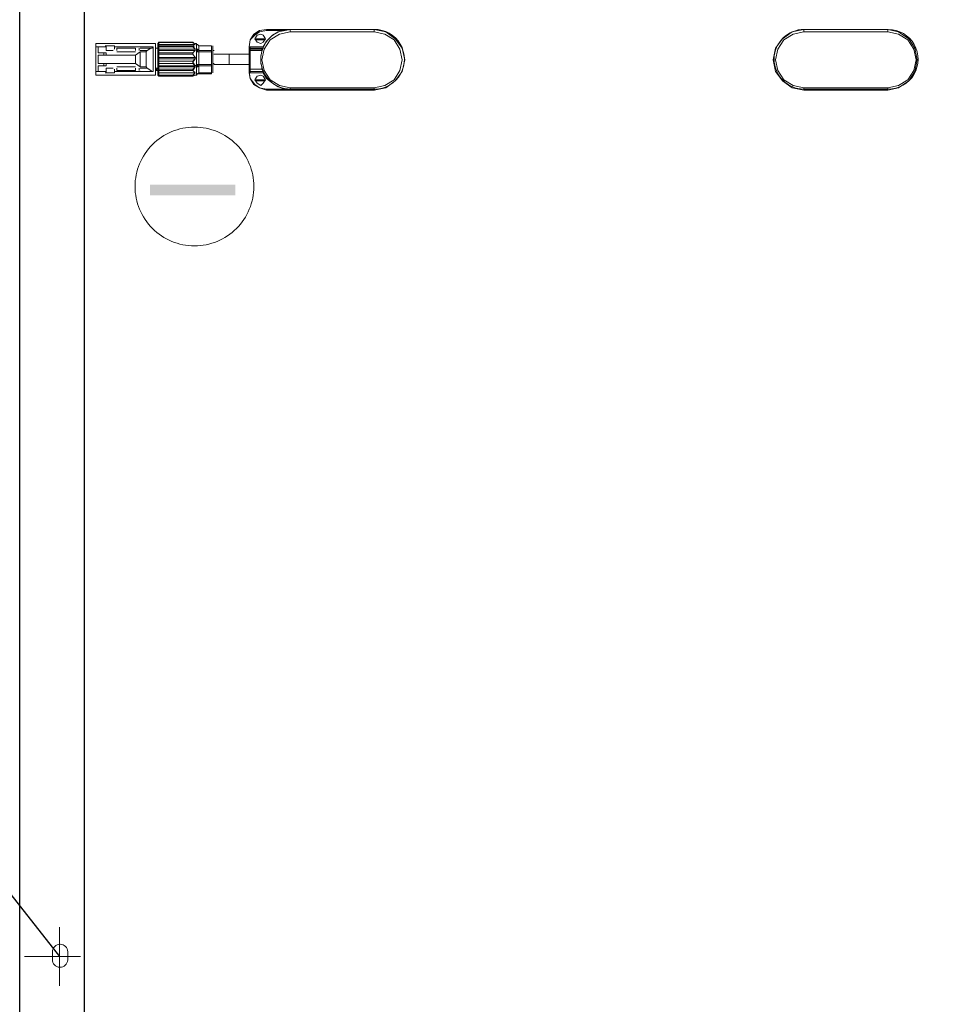
# Model space of a CAD drawing. Units: metres. Extents: x 444483 to 445627, y 4114993 to 4115686.
# Drawn here: x 445616 to 445616, y 4115491 to 4115492 of the extents above; entities that cross this region are included whole.
import ezdxf

# ---------------------------------------------------------------- set-up
doc = ezdxf.new("R2010")
doc.units = ezdxf.units.M
doc.header["$LTSCALE"] = 0.6
doc.layers.add('_Fina', color=8, linetype='Continuous')
doc.layers.add('TXT', color=2, linetype='Continuous')

msp = doc.modelspace()

# ---------------------------------------------------------------- hatches: boundary and pattern name
at = {"layer": '_Fina', "transparency": 33554559}
msp.add_hatch(color=256, dxfattribs=at).paths.add_polyline_path([(445615.70537, 4115491.61145), (445615.65258, 4115491.61145), (445615.65258, 4115491.61817), (445615.70537, 4115491.61817)])

# ---------------------------------------------------------------- linework, layer by layer
at = {"layer": '_Fina', "ltscale": 0.25}
for points in [[(445615.57191, 4115492.83076), (445616.56791, 4115492.83076), (445616.56791, 4115490.65076), (445615.57191, 4115490.65076)], [(445615.61191, 4115492.79076), (445616.52791, 4115492.79076), (445616.52791, 4115490.69076), (445615.61191, 4115490.69076)]]:
    msp.add_lwpolyline(points, close=True, dxfattribs=at)
at = {"layer": '_Fina', "lineweight": 9}
for points in [[(445615.73622, 4115491.6772), (445615.72465, 4115491.6772), (445615.7203, 4115491.67792), (445615.71742, 4115491.68009), (445615.71451, 4115491.68372), (445615.71379, 4115491.68734), (445615.71451, 4115491.68372), (445615.71668, 4115491.6801), (445615.7203, 4115491.67792), (445615.72465, 4115491.6772), (445615.72465, 4115491.67647), (445615.79125, 4115491.67647), (445615.79161, 4115491.6772, 1.000047), (445615.79125, 4115491.71412), (445615.72465, 4115491.71412), (445615.73913, 4115491.71412), (445615.73623, 4115491.7134), (445615.73189, 4115491.71266), (445615.72828, 4115491.71049), (445615.72465, 4115491.70688), (445615.72248, 4115491.70326), (445615.72248, 4115491.70253), (445615.72176, 4115491.70182), (445615.72176, 4115491.70109), (445615.72176, 4115491.70037), (445615.72104, 4115491.69746), (445615.72104, 4115491.69313), (445615.72176, 4115491.69095), (445615.72176, 4115491.68951), (445615.72248, 4115491.68806), (445615.72248, 4115491.68734)], [(445616.05725, 4115491.71412, 0.999949), (445616.0569, 4115491.6772), (445616.0569, 4115491.67647), (445616.04966, 4115491.67792), (445616.04386, 4115491.68227), (445616.03952, 4115491.68806), (445616.03807, 4115491.6953), (445616.03952, 4115491.70253), (445616.04386, 4115491.70833), (445616.04966, 4115491.71266), (445616.0569, 4115491.71411), (445616.10901, 4115491.71411), (445616.11552, 4115491.71266), (445616.12203, 4115491.70833), (445616.12564, 4115491.70252), (445616.12711, 4115491.6953), (445616.12564, 4115491.68806), (445616.12203, 4115491.68227), (445616.11552, 4115491.67792), (445616.10901, 4115491.67647), (445616.10901, 4115491.6772, 1.000047), (445616.10935, 4115491.71412)], [(445615.71674, 4115491.61694, 0.4143), (445615.68, 4115491.65368, 0.4143), (445615.64326, 4115491.61695, 0.4143), (445615.68, 4115491.58021, 0.4143), (445615.71674, 4115491.61694)]]:
    msp.add_lwpolyline(points, format="xyb", dxfattribs=at)
for points in [[(445615.71379, 4115491.70326), (445615.71451, 4115491.70761), (445615.71667, 4115491.71122), (445615.7203, 4115491.7134), (445615.72465, 4115491.71412)], [(445615.72465, 4115491.71412), (445615.7203, 4115491.7134), (445615.71668, 4115491.71049), (445615.71451, 4115491.70761), (445615.71379, 4115491.70326)], [(445615.73622, 4115491.7134), (445615.72465, 4115491.7134), (445615.7203, 4115491.71266), (445615.71742, 4115491.7105), (445615.71451, 4115491.70761), (445615.71379, 4115491.70326), (445615.71379, 4115491.70182)], [(445615.72465, 4115491.7134), (445615.72465, 4115491.71412)], [(445615.79125, 4115491.71266), (445615.79125, 4115491.71339), (445615.79125, 4115491.71411), (445615.73914, 4115491.71411), (445615.73914, 4115491.71339), (445615.73914, 4115491.71266)], [(445615.79125, 4115491.67647), (445615.79849, 4115491.67793), (445615.80428, 4115491.68226), (445615.8086, 4115491.68806), (445615.81008, 4115491.6953), (445615.8086, 4115491.70253), (445615.80428, 4115491.70832), (445615.79849, 4115491.71267), (445615.79125, 4115491.71412)], [(445616.0569, 4115491.71266), (445616.0569, 4115491.71339), (445616.0569, 4115491.71411), (445616.10901, 4115491.71411), (445616.10901, 4115491.71339), (445616.10901, 4115491.71266)], [(445615.65589, 4115491.70543), (445615.61896, 4115491.70543)], [(445615.61897, 4115491.70543), (445615.61897, 4115491.7047), (445615.61897, 4115491.70398), (445615.61897, 4115491.70326), (445615.62041, 4115491.70326), (445615.62549, 4115491.70326)], [(445615.61897, 4115491.68806), (445615.61897, 4115491.68951), (445615.61897, 4115491.69168), (445615.61897, 4115491.69385), (445615.61897, 4115491.6953), (445615.61897, 4115491.69746), (445615.61897, 4115491.69965), (445615.61897, 4115491.70182), (445615.61897, 4115491.70326)], [(445615.62549, 4115491.69964), (445615.62403, 4115491.69964), (445615.62041, 4115491.69964), (445615.62041, 4115491.70327)], [(445615.63056, 4115491.68734), (445615.63056, 4115491.68806), (445615.65444, 4115491.68806), (445615.65444, 4115491.68878), (445615.65444, 4115491.69023), (445615.65444, 4115491.69239), (445615.65444, 4115491.69385), (445615.65444, 4115491.6953), (445615.65444, 4115491.69746), (445615.65444, 4115491.69891), (445615.65444, 4115491.70109), (445615.65444, 4115491.70253), (445615.65444, 4115491.70326), (445615.63056, 4115491.70326), (445615.63056, 4115491.70398), (445615.62982, 4115491.70398), (445615.62476, 4115491.70398), (445615.62549, 4115491.70398), (445615.62549, 4115491.70326)], [(445615.62549, 4115491.70326), (445615.62549, 4115491.70326)], [(445615.62549, 4115491.70326), (445615.62549, 4115491.70109), (445615.62983, 4115491.70109)], [(445615.63055, 4115491.70326), (445615.63055, 4115491.70182)], [(445615.65445, 4115491.68806), (445615.65371, 4115491.68806), (445615.65301, 4115491.68878), (445615.65082, 4115491.69023), (445615.65009, 4115491.69095), (445615.65009, 4115491.69168), (445615.65009, 4115491.69312), (445615.65009, 4115491.69457), (445615.65009, 4115491.6953), (445615.65009, 4115491.69674), (445615.65009, 4115491.69818), (445615.65009, 4115491.69965), (445615.65009, 4115491.70037), (445615.65082, 4115491.70109), (445615.65301, 4115491.70253), (445615.65371, 4115491.70253), (445615.65445, 4115491.70326)], [(445615.65589, 4115491.68589), (445615.65589, 4115491.68661), (445615.65589, 4115491.68734), (445615.65589, 4115491.68806), (445615.65589, 4115491.68878), (445615.65589, 4115491.69023), (445615.65589, 4115491.69167), (445615.65589, 4115491.69385), (445615.65589, 4115491.6953), (445615.65589, 4115491.69674), (445615.65589, 4115491.69892), (445615.65589, 4115491.70037), (445615.65589, 4115491.70182), (445615.65589, 4115491.70253), (445615.65589, 4115491.70398), (445615.65589, 4115491.7047), (445615.65589, 4115491.70544)], [(445615.65806, 4115491.70615), (445615.65733, 4115491.70543)], [(445615.65807, 4115491.70615), (445615.65733, 4115491.70543), (445615.65733, 4115491.7047), (445615.65733, 4115491.70398), (445615.65733, 4115491.70326)], [(445615.65733, 4115491.70543), (445615.65733, 4115491.70543)], [(445615.65806, 4115491.70398), (445615.65733, 4115491.70326)], [(445615.65733, 4115491.70326), (445615.65733, 4115491.70326)], [(445615.65807, 4115491.70326), (445615.65733, 4115491.70326), (445615.65733, 4115491.70109)], [(445615.65806, 4115491.70615), (445615.65806, 4115491.70615)], [(445615.65806, 4115491.7047), (445615.65806, 4115491.70614), (445615.67905, 4115491.70614), (445615.68049, 4115491.7047), (445615.65806, 4115491.7047), (445615.65806, 4115491.70398)], [(445615.65806, 4115491.7047), (445615.65806, 4115491.7047)], [(445615.65806, 4115491.7047), (445615.68049, 4115491.7047)], [(445615.65806, 4115491.70326), (445615.65806, 4115491.70398), (445615.67904, 4115491.70398), (445615.67904, 4115491.70326)], [(445615.65806, 4115491.70398), (445615.65806, 4115491.70398)], [(445615.68049, 4115491.70182), (445615.67905, 4115491.70326), (445615.65806, 4115491.70326), (445615.65806, 4115491.70182)], [(445615.67979, 4115491.70543), (445615.67904, 4115491.70615), (445615.65807, 4115491.70615)], [(445615.67904, 4115491.70615), (445615.67904, 4115491.70615)], [(445615.67904, 4115491.70615), (445615.67904, 4115491.70615)], [(445615.67904, 4115491.70615), (445615.67904, 4115491.70615)], [(445615.67904, 4115491.70615), (445615.67904, 4115491.70615)], [(445615.67904, 4115491.70543), (445615.67904, 4115491.70543)], [(445615.67904, 4115491.70398), (445615.68048, 4115491.7047)], [(445615.67904, 4115491.69384), (445615.68048, 4115491.69602), (445615.68048, 4115491.69674), (445615.67904, 4115491.69892), (445615.67904, 4115491.69964), (445615.68048, 4115491.70108), (445615.68048, 4115491.70182), (445615.67904, 4115491.70398)], [(445615.67904, 4115491.70398), (445615.67904, 4115491.70398)], [(445615.67904, 4115491.70398), (445615.67904, 4115491.70398)], [(445615.67905, 4115491.70398), (445615.68049, 4115491.7047), (445615.67905, 4115491.70614)], [(445615.68123, 4115491.70036), (445615.68123, 4115491.70108), (445615.68123, 4115491.70182), (445615.68123, 4115491.70326), (445615.68123, 4115491.70398), (445615.68123, 4115491.7047), (445615.68123, 4115491.70543), (445615.68048, 4115491.70543)], [(445615.68049, 4115491.7047), (445615.68049, 4115491.7047)], [(445615.68049, 4115491.7047), (445615.68049, 4115491.7047)], [(445615.68049, 4115491.70398), (445615.68049, 4115491.70398)], [(445615.68049, 4115491.70398), (445615.68049, 4115491.70398)], [(445615.68193, 4115491.7047), (445615.68122, 4115491.7047)], [(445615.68123, 4115491.70182), (445615.68123, 4115491.7047), (445615.68123, 4115491.70544), (445615.68123, 4115491.7047)], [(445615.68123, 4115491.70543), (445615.68123, 4115491.70543)], [(445615.68123, 4115491.70543), (445615.68123, 4115491.70543)], [(445615.68123, 4115491.7047), (445615.68123, 4115491.7047)], [(445615.68123, 4115491.7047), (445615.68193, 4115491.7047), (445615.68267, 4115491.70398), (445615.68267, 4115491.70109)], [(445615.68123, 4115491.70253), (445615.68123, 4115491.7047)], [(445615.68123, 4115491.7047), (445615.68123, 4115491.7047)], [(445615.68123, 4115491.70326), (445615.68123, 4115491.70253), (445615.68123, 4115491.70182), (445615.68194, 4115491.70182)], [(445615.69061, 4115491.70398), (445615.68267, 4115491.70398), (445615.68193, 4115491.7047)], [(445615.68193, 4115491.7047), (445615.68193, 4115491.7047)], [(445615.69061, 4115491.70108), (445615.69061, 4115491.70398), (445615.68267, 4115491.70398)], [(445615.68267, 4115491.70398), (445615.68267, 4115491.70398)], [(445615.69061, 4115491.70398), (445615.69061, 4115491.70398)], [(445615.69061, 4115491.70398), (445615.69061, 4115491.70398)], [(445615.69135, 4115491.70398), (445615.69135, 4115491.70036)], [(445615.71379, 4115491.69023), (445615.71379, 4115491.68806), (445615.71379, 4115491.68878), (445615.71379, 4115491.68951), (445615.71379, 4115491.69023), (445615.71379, 4115491.69167), (445615.71379, 4115491.69312), (445615.71379, 4115491.6953), (445615.71379, 4115491.69818), (445615.71379, 4115491.69892), (445615.71379, 4115491.70037), (445615.71379, 4115491.70326), (445615.71379, 4115491.70182), (445615.71379, 4115491.70109)], [(445615.71451, 4115491.70253), (445615.71451, 4115491.70326), (445615.71379, 4115491.70182)], [(445615.71379, 4115491.70326), (445615.71379, 4115491.70326)], [(445615.72248, 4115491.70326), (445615.7145, 4115491.70326), (445615.7138, 4115491.70326)], [(445615.71451, 4115491.70326), (445615.72248, 4115491.70326)], [(445615.71451, 4115491.70326), (445615.71451, 4115491.70326)], [(445615.62041, 4115491.69818), (445615.62403, 4115491.69818), (445615.62403, 4115491.69892), (445615.62403, 4115491.69964)], [(445615.62549, 4115491.69312), (445615.62403, 4115491.69312), (445615.62041, 4115491.69312), (445615.62041, 4115491.69819)], [(445615.62403, 4115491.69818), (445615.62403, 4115491.69818)], [(445615.64359, 4115491.69818), (445615.62549, 4115491.69818), (445615.62403, 4115491.69818)], [(445615.62549, 4115491.69964), (445615.62549, 4115491.69964)], [(445615.62549, 4115491.69964), (445615.62549, 4115491.69892), (445615.62549, 4115491.69819)], [(445615.62549, 4115491.69818), (445615.62549, 4115491.69818)], [(445615.62982, 4115491.70182), (445615.62982, 4115491.70182)], [(445615.632, 4115491.70108), (445615.632, 4115491.70252), (445615.6436, 4115491.70252), (445615.6436, 4115491.70108)], [(445615.632, 4115491.70036), (445615.6436, 4115491.70036)], [(445615.64648, 4115491.69095), (445615.6436, 4115491.69312), (445615.6436, 4115491.69384), (445615.6436, 4115491.69456), (445615.6436, 4115491.6953), (445615.6436, 4115491.69602), (445615.6436, 4115491.69674), (445615.6436, 4115491.69746), (445615.6436, 4115491.69819), (445615.64648, 4115491.70036)], [(445615.64574, 4115491.70253), (445615.64574, 4115491.70109)], [(445615.65082, 4115491.70108), (445615.64647, 4115491.70108)], [(445615.653, 4115491.70253), (445615.64648, 4115491.70253)], [(445615.65009, 4115491.70036), (445615.64648, 4115491.70036), (445615.64648, 4115491.69964), (445615.64648, 4115491.69819), (445615.64648, 4115491.69673), (445615.64648, 4115491.69529), (445615.64648, 4115491.69456), (445615.64648, 4115491.69312), (445615.64648, 4115491.69168), (445615.64648, 4115491.69095), (445615.65009, 4115491.69095)], [(445615.653, 4115491.70253), (445615.653, 4115491.70253)], [(445615.65734, 4115491.70253), (445615.6566, 4115491.70253), (445615.65588, 4115491.70253)], [(445615.65806, 4115491.70182), (445615.65733, 4115491.70108)], [(445615.65733, 4115491.70108), (445615.65733, 4115491.70108)], [(445615.65733, 4115491.70108), (445615.65733, 4115491.69964), (445615.65733, 4115491.69892), (445615.65733, 4115491.69674), (445615.65733, 4115491.69602)], [(445615.65806, 4115491.69964), (445615.65733, 4115491.69964)], [(445615.65733, 4115491.69892), (445615.65807, 4115491.69892)], [(445615.65806, 4115491.70108), (445615.65806, 4115491.70182), (445615.68049, 4115491.70182)], [(445615.65806, 4115491.70182), (445615.65806, 4115491.70182)], [(445615.65806, 4115491.69964), (445615.65806, 4115491.70108), (445615.68049, 4115491.70108), (445615.67905, 4115491.69964)], [(445615.65806, 4115491.70108), (445615.65806, 4115491.70108)], [(445615.65806, 4115491.70108), (445615.65806, 4115491.70108)], [(445615.65806, 4115491.69892), (445615.65806, 4115491.69675), (445615.68049, 4115491.69675)], [(445615.67904, 4115491.69892), (445615.68048, 4115491.69675)], [(445615.68049, 4115491.70108), (445615.68049, 4115491.70182)], [(445615.68123, 4115491.70253), (445615.68123, 4115491.70253)], [(445615.68123, 4115491.70182), (445615.68123, 4115491.70182)], [(445615.68123, 4115491.70036), (445615.68123, 4115491.70036)], [(445615.68123, 4115491.70036), (445615.68123, 4115491.69892), (445615.68123, 4115491.69819), (445615.68123, 4115491.69747), (445615.68123, 4115491.69673), (445615.68123, 4115491.69601), (445615.68123, 4115491.69529), (445615.68123, 4115491.69456), (445615.68123, 4115491.69384), (445615.68123, 4115491.6924)], [(445615.68123, 4115491.6924), (445615.68123, 4115491.70036), (445615.68123, 4115491.69892), (445615.68123, 4115491.69384)], [(445615.68123, 4115491.70036), (445615.68123, 4115491.70036)], [(445615.68123, 4115491.70036), (445615.68193, 4115491.70036), (445615.68267, 4115491.70036), (445615.68267, 4115491.6924)], [(445615.68123, 4115491.69892), (445615.68123, 4115491.69892)], [(445615.68193, 4115491.70182), (445615.68268, 4115491.70108)], [(445615.68193, 4115491.70036), (445615.68193, 4115491.70181)], [(445615.68193, 4115491.70108), (445615.68193, 4115491.70108)], [(445615.68267, 4115491.70036), (445615.68267, 4115491.70108)], [(445615.68267, 4115491.70108), (445615.69062, 4115491.70108)], [(445615.68267, 4115491.70036), (445615.68267, 4115491.70036)], [(445615.69061, 4115491.6924), (445615.69061, 4115491.70036), (445615.68267, 4115491.70036)], [(445615.68701, 4115491.70036), (445615.68701, 4115491.70036)], [(445615.69061, 4115491.70036), (445615.69061, 4115491.70108)], [(445615.69061, 4115491.70036), (445615.69061, 4115491.70036)], [(445615.69061, 4115491.70036), (445615.69061, 4115491.70036)], [(445615.69135, 4115491.70036), (445615.69135, 4115491.6924)], [(445615.70149, 4115491.69892), (445615.69208, 4115491.69892)], [(445615.70149, 4115491.69892), (445615.70149, 4115491.69819), (445615.70149, 4115491.69747), (445615.70149, 4115491.69675), (445615.70149, 4115491.69603), (445615.70149, 4115491.69529), (445615.70149, 4115491.69456), (445615.70149, 4115491.69384), (445615.70149, 4115491.69312), (445615.70149, 4115491.6924), (445615.71379, 4115491.6924)], [(445615.71379, 4115491.69892), (445615.7015, 4115491.69892)], [(445615.71379, 4115491.70182), (445615.71451, 4115491.70253), (445615.71451, 4115491.70182), (445615.72175, 4115491.70182)], [(445615.71379, 4115491.70108), (445615.71451, 4115491.70182), (445615.71451, 4115491.70108)], [(445615.71451, 4115491.68951), (445615.71379, 4115491.69023), (445615.71379, 4115491.6924), (445615.71379, 4115491.69529), (445615.71379, 4115491.69892), (445615.71379, 4115491.70036), (445615.71451, 4115491.70108)], [(445615.71379, 4115491.70108), (445615.71379, 4115491.70036)], [(445615.72248, 4115491.70253), (445615.7145, 4115491.70253)], [(445615.72175, 4115491.70108), (445615.71451, 4115491.70108)], [(445615.71451, 4115491.70108), (445615.71451, 4115491.69964), (445615.71451, 4115491.6953), (445615.71451, 4115491.69168), (445615.71451, 4115491.68951), (445615.72175, 4115491.68951)], [(445615.72321, 4115491.69892), (445615.72321, 4115491.69892)], [(445615.62041, 4115491.69168), (445615.62403, 4115491.69168), (445615.62403, 4115491.6924), (445615.62403, 4115491.69312)], [(445615.62041, 4115491.68806), (445615.62041, 4115491.68878), (445615.62041, 4115491.68951), (445615.62041, 4115491.69023), (445615.62041, 4115491.69095), (445615.62041, 4115491.69168)], [(445615.62403, 4115491.69168), (445615.62403, 4115491.69168)], [(445615.62549, 4115491.69168), (445615.62403, 4115491.69168)], [(445615.62549, 4115491.69312), (445615.62549, 4115491.69312)], [(445615.64359, 4115491.69312), (445615.62549, 4115491.69312), (445615.62549, 4115491.6924), (445615.62549, 4115491.69168)], [(445615.62549, 4115491.69168), (445615.62549, 4115491.69168)], [(445615.64359, 4115491.69095), (445615.63199, 4115491.69095)], [(445615.65733, 4115491.69602), (445615.65733, 4115491.69385)], [(445615.65806, 4115491.69456), (445615.65733, 4115491.69384), (445615.65806, 4115491.69312)], [(445615.65733, 4115491.69384), (445615.65733, 4115491.69384)], [(445615.65806, 4115491.69168), (445615.65733, 4115491.69168), (445615.65733, 4115491.69384)], [(445615.65733, 4115491.69168), (445615.65733, 4115491.6895), (445615.65733, 4115491.68878)], [(445615.65733, 4115491.69168), (445615.65733, 4115491.69168)], [(445615.65806, 4115491.69602), (445615.65806, 4115491.69674)], [(445615.65806, 4115491.69457), (445615.65806, 4115491.69602), (445615.68049, 4115491.69602), (445615.67905, 4115491.69457)], [(445615.65806, 4115491.69602), (445615.65806, 4115491.69602)], [(445615.65806, 4115491.69312), (445615.65806, 4115491.69168), (445615.68049, 4115491.69168)], [(445615.65806, 4115491.69168), (445615.65806, 4115491.69168)], [(445615.68049, 4115491.69168), (445615.68049, 4115491.69095), (445615.65806, 4115491.69095), (445615.65806, 4115491.69168)], [(445615.65806, 4115491.69168), (445615.65806, 4115491.69168)], [(445615.65806, 4115491.69095), (445615.65806, 4115491.68951)], [(445615.68049, 4115491.69095), (445615.67905, 4115491.68951), (445615.65806, 4115491.68951)], [(445615.65807, 4115491.68878), (445615.67904, 4115491.68878), (445615.68048, 4115491.69095), (445615.68048, 4115491.69167), (445615.67904, 4115491.69385)], [(445615.67904, 4115491.69384), (445615.67904, 4115491.69384)], [(445615.67904, 4115491.69312), (445615.68048, 4115491.69168)], [(445615.68049, 4115491.69602), (445615.68049, 4115491.69674)], [(445615.68193, 4115491.69095), (445615.68122, 4115491.69095)], [(445615.68123, 4115491.69384), (445615.68123, 4115491.69384)], [(445615.68123, 4115491.69384), (445615.68123, 4115491.6924), (445615.68123, 4115491.69095)], [(445615.68123, 4115491.69384), (445615.68123, 4115491.69384)], [(445615.68123, 4115491.6924), (445615.68123, 4115491.6924)], [(445615.68123, 4115491.6924), (445615.68123, 4115491.6924)], [(445615.68123, 4115491.6924), (445615.68194, 4115491.6924)], [(445615.69062, 4115491.6924), (445615.69062, 4115491.69168), (445615.68267, 4115491.69168), (445615.68267, 4115491.68733), (445615.68193, 4115491.68661), (445615.68123, 4115491.68661)], [(445615.68123, 4115491.69095), (445615.68123, 4115491.69095)], [(445615.68123, 4115491.69095), (445615.68123, 4115491.68951), (445615.68123, 4115491.68878), (445615.68123, 4115491.68806), (445615.68123, 4115491.68734), (445615.68123, 4115491.6866)], [(445615.68123, 4115491.69095), (445615.68123, 4115491.69095)], [(445615.68267, 4115491.6924), (445615.69062, 4115491.6924)], [(445615.68267, 4115491.69168), (445615.68267, 4115491.69168)], [(445615.68267, 4115491.68734), (445615.69062, 4115491.68734), (445615.69062, 4115491.69168)], [(445615.69061, 4115491.69168), (445615.69061, 4115491.69168)], [(445615.69135, 4115491.6924), (445615.69135, 4115491.68733)], [(445615.69208, 4115491.6924), (445615.7015, 4115491.6924)], [(445615.62549, 4115491.68806), (445615.62041, 4115491.68806), (445615.61897, 4115491.68806), (445615.61897, 4115491.68589), (445615.65589, 4115491.68589)], [(445615.62041, 4115491.68806), (445615.62041, 4115491.68806)], [(445615.63055, 4115491.68734), (445615.62982, 4115491.68734), (445615.62475, 4115491.68734), (445615.6255, 4115491.68734), (445615.6255, 4115491.68806)], [(445615.62982, 4115491.69023), (445615.62549, 4115491.69023), (445615.62549, 4115491.68806)], [(445615.62549, 4115491.68806), (445615.62549, 4115491.68806)], [(445615.62982, 4115491.68951), (445615.62982, 4115491.68951)], [(445615.63055, 4115491.68951), (445615.63055, 4115491.68805)], [(445615.63055, 4115491.68806), (445615.63055, 4115491.68806)], [(445615.632, 4115491.69023), (445615.632, 4115491.68878), (445615.6436, 4115491.68878)], [(445615.64359, 4115491.69023), (445615.64359, 4115491.68878)], [(445615.64574, 4115491.69023), (445615.64574, 4115491.68878)], [(445615.65082, 4115491.69023), (445615.64647, 4115491.69023)], [(445615.64648, 4115491.68878), (445615.64648, 4115491.68878)], [(445615.64648, 4115491.68806), (445615.653, 4115491.68806)], [(445615.653, 4115491.68878), (445615.653, 4115491.68878)], [(445615.65589, 4115491.69023), (445615.65733, 4115491.69023)], [(445615.65589, 4115491.68878), (445615.65589, 4115491.68878)], [(445615.65589, 4115491.68589), (445615.65589, 4115491.68589)], [(445615.65733, 4115491.68951), (445615.6566, 4115491.68951), (445615.6566, 4115491.68877), (445615.65733, 4115491.68877)], [(445615.6566, 4115491.68878), (445615.6566, 4115491.68878)], [(445615.6566, 4115491.68878), (445615.65734, 4115491.68878)], [(445615.65806, 4115491.68951), (445615.65733, 4115491.68951)], [(445615.65733, 4115491.68878), (445615.65806, 4115491.68878), (445615.65806, 4115491.68951)], [(445615.65733, 4115491.68878), (445615.65733, 4115491.68878)], [(445615.65807, 4115491.68878), (445615.65733, 4115491.68878), (445615.65733, 4115491.68806)], [(445615.65733, 4115491.68806), (445615.65733, 4115491.68806)], [(445615.65733, 4115491.68806), (445615.65733, 4115491.68588)], [(445615.65733, 4115491.68589), (445615.65806, 4115491.68589), (445615.67904, 4115491.68589)], [(445615.65733, 4115491.68589), (445615.65807, 4115491.68517)], [(445615.65733, 4115491.68589), (445615.65733, 4115491.68589)], [(445615.65806, 4115491.68589), (445615.65733, 4115491.68589), (445615.65806, 4115491.68589)], [(445615.65806, 4115491.68516), (445615.65733, 4115491.68589)], [(445615.65734, 4115491.68806), (445615.65806, 4115491.68734), (445615.68049, 4115491.68734), (445615.67905, 4115491.68878)], [(445615.65806, 4115491.68878), (445615.65806, 4115491.68878)], [(445615.65806, 4115491.68878), (445615.65806, 4115491.68734), (445615.68049, 4115491.68734)], [(445615.65806, 4115491.68806), (445615.65806, 4115491.68806)], [(445615.65806, 4115491.68806), (445615.65806, 4115491.68806)], [(445615.65806, 4115491.68734), (445615.65806, 4115491.68734)], [(445615.65806, 4115491.68734), (445615.65806, 4115491.68588)], [(445615.68049, 4115491.68734), (445615.67905, 4115491.68588), (445615.65806, 4115491.68588)], [(445615.68049, 4115491.68589), (445615.67904, 4115491.68516), (445615.65806, 4115491.68516), (445615.67904, 4115491.68516)], [(445615.65806, 4115491.68589), (445615.65806, 4115491.68589)], [(445615.65806, 4115491.68589), (445615.65806, 4115491.68517)], [(445615.65806, 4115491.68516), (445615.65806, 4115491.68516)], [(445615.67904, 4115491.68951), (445615.67904, 4115491.68877)], [(445615.67904, 4115491.68878), (445615.67904, 4115491.68878)], [(445615.67904, 4115491.68878), (445615.67904, 4115491.68878)], [(445615.67904, 4115491.68878), (445615.68048, 4115491.68734)], [(445615.67904, 4115491.68589), (445615.68048, 4115491.68734)], [(445615.67904, 4115491.68589), (445615.67904, 4115491.68589)], [(445615.67904, 4115491.68516), (445615.67979, 4115491.68589)], [(445615.67904, 4115491.68589), (445615.67904, 4115491.68589)], [(445615.67904, 4115491.68589), (445615.67904, 4115491.68589)], [(445615.67904, 4115491.68589), (445615.67904, 4115491.68589)], [(445615.67904, 4115491.68589), (445615.67904, 4115491.68589)], [(445615.67904, 4115491.68589), (445615.67904, 4115491.68589)], [(445615.67904, 4115491.68516), (445615.67904, 4115491.68516)], [(445615.67904, 4115491.68516), (445615.67904, 4115491.68516)], [(445615.67904, 4115491.68516), (445615.67904, 4115491.68516)], [(445615.67904, 4115491.68516), (445615.67904, 4115491.68516)], [(445615.67904, 4115491.68516), (445615.67904, 4115491.68516)], [(445615.67905, 4115491.68589), (445615.68049, 4115491.68589), (445615.68123, 4115491.68589)], [(445615.67978, 4115491.68589), (445615.68049, 4115491.68589)], [(445615.68049, 4115491.68806), (445615.68049, 4115491.68806)], [(445615.68049, 4115491.68806), (445615.68049, 4115491.68806)], [(445615.68049, 4115491.68734), (445615.68049, 4115491.68734)], [(445615.68049, 4115491.68734), (445615.68049, 4115491.68734)], [(445615.68049, 4115491.68589), (445615.68049, 4115491.68589)], [(445615.68122, 4115491.68589), (445615.68193, 4115491.68661), (445615.68268, 4115491.68661), (445615.69061, 4115491.68661)], [(445615.68123, 4115491.69023), (445615.68123, 4115491.69023)], [(445615.68123, 4115491.68661), (445615.68123, 4115491.68661)], [(445615.68123, 4115491.68661), (445615.68123, 4115491.68661)], [(445615.68123, 4115491.68661), (445615.68123, 4115491.68661)], [(445615.68123, 4115491.68661), (445615.68123, 4115491.68661)], [(445615.68123, 4115491.68661), (445615.68123, 4115491.68661)], [(445615.68123, 4115491.68661), (445615.68123, 4115491.68661)], [(445615.68123, 4115491.68661), (445615.68123, 4115491.68661)], [(445615.68123, 4115491.68589), (445615.68123, 4115491.68661), (445615.68194, 4115491.68661)], [(445615.68123, 4115491.68589), (445615.68123, 4115491.68589)], [(445615.68123, 4115491.68589), (445615.68123, 4115491.68589)], [(445615.68193, 4115491.68661), (445615.68193, 4115491.68661)], [(445615.68267, 4115491.68661), (445615.68267, 4115491.68734)], [(445615.68267, 4115491.68661), (445615.68267, 4115491.68661)], [(445615.69061, 4115491.68734), (445615.69061, 4115491.68734)], [(445615.69061, 4115491.68734), (445615.69061, 4115491.68734)], [(445615.69061, 4115491.68661), (445615.69061, 4115491.68734)], [(445615.69061, 4115491.68661), (445615.69061, 4115491.68661)], [(445615.71379, 4115491.69023), (445615.71379, 4115491.69023)], [(445615.72175, 4115491.68951), (445615.71451, 4115491.68951), (445615.71379, 4115491.68951)], [(445615.71379, 4115491.68878), (445615.71451, 4115491.68806), (445615.71451, 4115491.68951)], [(445615.72248, 4115491.68806), (445615.71451, 4115491.68806), (445615.71379, 4115491.68878)], [(445615.71451, 4115491.68806), (445615.71451, 4115491.68734), (445615.71379, 4115491.68734), (445615.71379, 4115491.68806), (445615.71379, 4115491.68878)], [(445615.71379, 4115491.68878), (445615.71379, 4115491.68878)], [(445615.72465, 4115491.67647), (445615.7203, 4115491.67792), (445615.71667, 4115491.6801), (445615.71451, 4115491.68372), (445615.71379, 4115491.68806), (445615.71379, 4115491.68734)], [(445615.72248, 4115491.68806), (445615.7145, 4115491.68806)], [(445615.7145, 4115491.68734), (445615.72248, 4115491.68734), (445615.72465, 4115491.68372), (445615.72828, 4115491.68083), (445615.73189, 4115491.67864), (445615.73622, 4115491.6772), (445615.73913, 4115491.6772), (445615.72465, 4115491.6772)], [(445615.72465, 4115491.6772), (445615.72465, 4115491.6772)], [(445615.79125, 4115491.67792), (445615.79125, 4115491.6772), (445615.73913, 4115491.6772), (445615.73913, 4115491.67792)], [(445616.10902, 4115491.67792), (445616.10902, 4115491.6772), (445616.0569, 4115491.6772), (445616.0569, 4115491.67792)], [(445616.10902, 4115491.67647), (445616.0569, 4115491.67647)], [(445615.59653, 4115491.15869), (445615.59653, 4115491.12249)], [(445615.60957, 4115491.14059), (445615.57482, 4115491.14059)]]:
    msp.add_lwpolyline(points, dxfattribs=at)
for points in [[(445615.72103, 4115491.70543), (445615.71886, 4115491.70615), (445615.71742, 4115491.70833), (445615.71886, 4115491.7105), (445615.72103, 4115491.71122), (445615.72247, 4115491.7105), (445615.72392, 4115491.70833), (445615.72247, 4115491.70615)], [(445615.79125, 4115491.67792), (445615.79775, 4115491.67936), (445615.80355, 4115491.68299), (445615.80716, 4115491.68878), (445615.8086, 4115491.6953), (445615.80716, 4115491.70182), (445615.80355, 4115491.70761), (445615.79775, 4115491.71122), (445615.79125, 4115491.71266), (445615.73914, 4115491.71266), (445615.7326, 4115491.71122), (445615.72681, 4115491.70761), (445615.7232, 4115491.70182), (445615.72175, 4115491.6953), (445615.7232, 4115491.68878), (445615.72681, 4115491.68299), (445615.7326, 4115491.67936), (445615.73913, 4115491.67792)], [(445616.0569, 4115491.71266), (445616.05038, 4115491.71122), (445616.0446, 4115491.7076), (445616.04096, 4115491.70182), (445616.03952, 4115491.6953), (445616.04096, 4115491.68878), (445616.0446, 4115491.68299), (445616.05038, 4115491.67936), (445616.0569, 4115491.67792), (445616.10901, 4115491.67792), (445616.11552, 4115491.67936), (445616.12132, 4115491.68299), (445616.12494, 4115491.68878), (445616.12638, 4115491.6953), (445616.12494, 4115491.70182), (445616.12132, 4115491.7076), (445616.11552, 4115491.71122), (445616.10901, 4115491.71266)], [(445615.71812, 4115491.70833), (445615.7232, 4115491.70833), (445615.7232, 4115491.70761), (445615.71812, 4115491.70761)], [(445615.65806, 4115491.69965), (445615.67904, 4115491.69965), (445615.67904, 4115491.69892), (445615.65806, 4115491.69892)], [(445615.65806, 4115491.69457), (445615.67904, 4115491.69457), (445615.67904, 4115491.69312), (445615.65806, 4115491.69312)], [(445615.68123, 4115491.6866), (445615.68123, 4115491.69023), (445615.68123, 4115491.69095)], [(445615.68268, 4115491.6924), (445615.68268, 4115491.69168), (445615.68193, 4115491.69095), (445615.68193, 4115491.6924)], [(445615.65661, 4115491.68878), (445615.65589, 4115491.68878)], [(445615.72103, 4115491.67937), (445615.71886, 4115491.68082), (445615.71742, 4115491.68299), (445615.71886, 4115491.68517), (445615.72103, 4115491.68589), (445615.72247, 4115491.68517), (445615.72392, 4115491.68299), (445615.72247, 4115491.68082)], [(445615.71812, 4115491.68299), (445615.7232, 4115491.68299), (445615.7232, 4115491.68227), (445615.71812, 4115491.68227)]]:
    msp.add_lwpolyline(points, close=True, dxfattribs=at)
msp.add_lwpolyline([(445615.59219, 4115491.14349), (445615.59219, 4115491.14059), (445615.59219, 4115491.13878, 0.999778), (445615.6016, 4115491.13843), (445615.6016, 4115491.1406), (445615.6016, 4115491.14349, 0.998091)], format="xyb", close=True, dxfattribs=at)
for centre, radius, start, end in [((445615.73951, 4115491.69565), 0.01847, 90.03411, 269.99016), ((445615.6787, 4115491.69934), 0.00103, 37.44642, 58.00578), ((445615.68178, 4115491.69545), 0.00191, 108.99193, 116.67496), ((445615.69166, 4115491.6991), 0.00199, 75.33402, 93.01288), ((445615.68025, 4115491.69253), 0.000832, 285.46316, 305.46311)]:
    msp.add_arc(centre, radius, start, end, dxfattribs=at)
for points in [[(445615.67975, 4115491.70391), (445615.67966, 4115491.70389), (445615.67956, 4115491.70382), (445615.67949, 4115491.70376)], [(445615.67935, 4115491.69896), (445615.67943, 4115491.69902), (445615.67951, 4115491.69908), (445615.67957, 4115491.69916)], [(445615.68075, 4115491.70162), (445615.68064, 4115491.70168), (445615.68054, 4115491.70174), (445615.68043, 4115491.70177)], [(445615.68074, 4115491.7018), (445615.68064, 4115491.7018), (445615.68056, 4115491.70178), (445615.68048, 4115491.70175)], [(445615.68259, 4115491.70114), (445615.68255, 4115491.70124), (445615.68247, 4115491.70136), (445615.6824, 4115491.70144)], [(445615.65798, 4115491.6968), (445615.65817, 4115491.69676), (445615.65837, 4115491.69673), (445615.65857, 4115491.69676)], [(445615.67929, 4115491.69403), (445615.67936, 4115491.69409), (445615.67945, 4115491.69416), (445615.67952, 4115491.69423)], [(445615.67975, 4115491.69456), (445615.67967, 4115491.69463), (445615.67959, 4115491.69471), (445615.67951, 4115491.69477)], [(445615.68098, 4115491.69654), (445615.68091, 4115491.69656), (445615.68084, 4115491.6966), (445615.68076, 4115491.69663)], [(445615.68092, 4115491.69179), (445615.68101, 4115491.69177), (445615.68109, 4115491.69174), (445615.68117, 4115491.69172)], [(445615.68199, 4115491.69128), (445615.68204, 4115491.69124), (445615.68209, 4115491.69122), (445615.68215, 4115491.69118)], [(445615.68239, 4115491.69204), (445615.68248, 4115491.69212), (445615.68253, 4115491.69222), (445615.68257, 4115491.69232)], [(445615.69217, 4115491.69306), (445615.69197, 4115491.69311), (445615.69177, 4115491.69313), (445615.69156, 4115491.69311)], [(445615.67902, 4115491.68917), (445615.67908, 4115491.68911), (445615.67917, 4115491.68906), (445615.67927, 4115491.68901)]]:
    msp.add_open_spline(points, degree=3, dxfattribs=at)
at = {"layer": 'TXT', "ltscale": 0.1}
msp.add_lwpolyline([(445615.31741, 4115491.36447), (445615.42073, 4115491.36442), (445615.59653, 4115491.14059)], dxfattribs=at)

doc.saveas('drawing.dxf')
